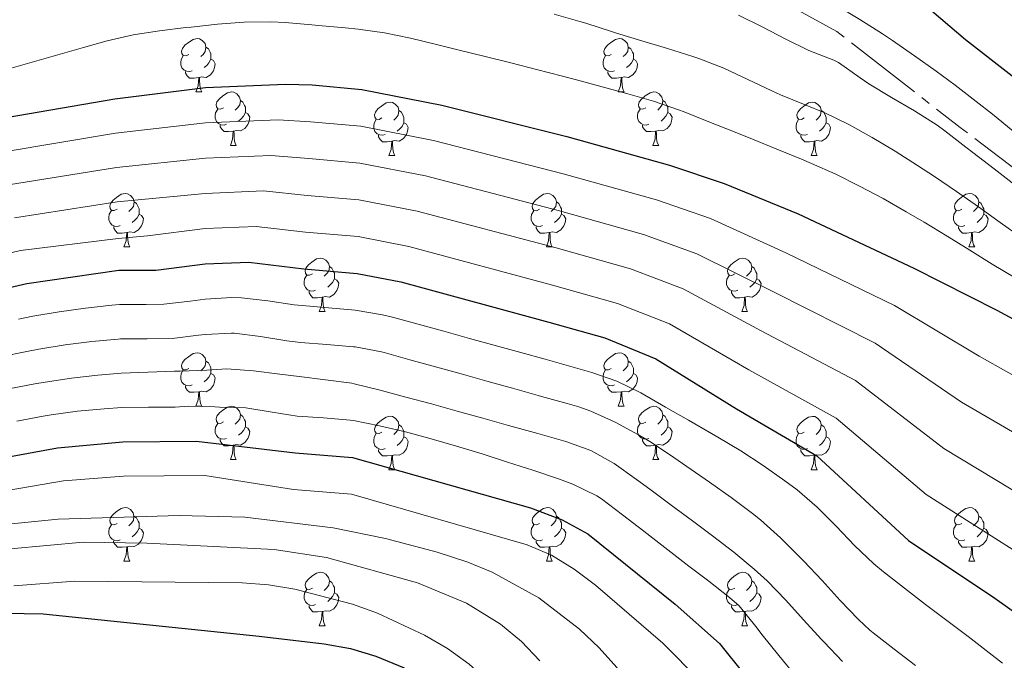
# Model space of a CAD drawing. Units: metres. Extents: x 636513 to 641028, y 4766416 to 4769475.
# Drawn here: x 638537 to 638722, y 4767580 to 4767701 of the extents above; entities that cross this region are included whole.
import ezdxf

# ---------------------------------------------------------------- set-up
doc = ezdxf.new("R2010")
doc.units = ezdxf.units.M
doc.header["$MEASUREMENT"] = 0
doc.linetypes.add('5canse', pattern=[40.5, 3.5, -3.5, 30, -3.5])
for name, color, linetype, lineweight in [('Nivel 13', 7, 'Continuous', 0), ('Nivel 36', 7, 'Continuous', 0), ('Nivel 4', 7, 'Continuous', 0), ('Nivel 5', 7, 'Continuous', 0), ('Nivel 61', 7, 'Continuous', 0), ('Nivel 63', 7, 'Continuous', 0)]:
    doc.layers.add(name, color=color, linetype=linetype, lineweight=lineweight)

msp = doc.modelspace()

# ---------------------------------------------------------------- linework, layer by layer
at = {"layer": 'Nivel 13', "color": 5, "linetype": '5canse', "lineweight": 13, "ltscale": 0.5}
msp.add_polyline3d([(638532.75, 4767715.3, 958.05), (638548.6, 4767722.68, 957.82), (638565.27, 4767727.6, 957.78), (638583.03, 4767729.24, 957.56), (638605.36, 4767726.8, 956.99), (638627.22, 4767721.88, 957.02), (638642.25, 4767718.33, 956.92), (638657.82, 4767714.77, 956.34), (638679.68, 4767704.39, 957.09), (638690.61, 4767698.38, 957.3), (638713.78, 4767680.38, 958.6), (638738.91, 4767661.24, 958.63), (638762.96, 4767639.93, 961.46), (638783.72, 4767615.6, 966.74), (638801.44, 4767596.26, 968.46), (638811.55, 4767588.06, 968.69), (638823.02, 4767580.68, 968.12), (638830.67, 4767574.94, 967.38)], dxfattribs=at)
at = {"layer": 'Nivel 36', "color": 92, "linetype": 'Continuous', "lineweight": 0}
for p, q in [((638570.25, 4767687.02, 0.01), (638571.38, 4767687.02, 0.01)), ((638649.58, 4767687.02, 0.01), (638650.71, 4767687.02, 0.01)), ((638576.73, 4767676.99, 0.01), (638577.85, 4767676.99, 0.01)), ((638656.06, 4767676.99, 0.01), (638657.18, 4767676.99, 0.01)), ((638606.5, 4767675.08, 0.01), (638607.63, 4767675.08, 0.01)), ((638685.83, 4767675.08, 0.01), (638686.95, 4767675.08, 0.01)), ((638556.75, 4767657.94, 0.01), (638557.88, 4767657.94, 0.01)), ((638636.08, 4767657.94, 0.01), (638637.2, 4767657.94, 0.01)), ((638715.41, 4767657.94, 0.01), (638716.53, 4767657.94, 0.01)), ((638593.44, 4767645.8, 0.01), (638594.57, 4767645.8, 0.01)), ((638672.77, 4767645.8, 0.01), (638673.89, 4767645.8, 0.01)), ((638570.25, 4767628.03, 0.01), (638571.38, 4767628.03, 0.01)), ((638649.58, 4767628.03, 0.01), (638650.71, 4767628.03, 0.01)), ((638576.73, 4767618, 0.01), (638577.85, 4767618, 0.01)), ((638656.06, 4767617.99, 0.01), (638657.18, 4767617.99, 0.01)), ((638606.5, 4767616.09, 0.01), (638607.63, 4767616.09, 0.01)), ((638685.83, 4767616.09, 0.01), (638686.95, 4767616.09, 0.01)), ((638556.75, 4767598.95, 0.01), (638557.87, 4767598.95, 0.01)), ((638636.08, 4767598.95, 0.01), (638637.2, 4767598.95, 0.01)), ((638715.41, 4767598.94, 0.01), (638716.53, 4767598.94, 0.01)), ((638593.44, 4767586.81, 0.01), (638594.57, 4767586.81, 0.01)), ((638672.77, 4767586.8, 0.01), (638673.89, 4767586.8, 0.01))]:
    msp.add_line(p, q, dxfattribs=at)
at = {"layer": 'Nivel 36', "color": 92, "linetype": 'Continuous', "lineweight": 0, "elevation": 0.01, "flags": 128}
for points in [[(638568.95, 4767694.08), (638568.42, 4767693.82), (638567.89, 4767693.88), (638567.63, 4767694.24), (638567.57, 4767694.67), (638567.73, 4767695.19), (638568.21, 4767695.78), (638568.85, 4767696.32), (638569.75, 4767696.9), (638570.49, 4767697.06), (638570.92, 4767697), (638571.45, 4767696.69), (638571.98, 4767696.1), (638572.14, 4767695.46), (638572.03, 4767694.62), (638571.6, 4767694.08), (638571.18, 4767693.66)], [(638648.28, 4767694.08), (638647.75, 4767693.82), (638647.22, 4767693.87), (638646.96, 4767694.24), (638646.9, 4767694.67), (638647.06, 4767695.19), (638647.54, 4767695.78), (638648.18, 4767696.31), (638649.08, 4767696.9), (638649.82, 4767697.06), (638650.25, 4767697), (638650.78, 4767696.69), (638651.31, 4767696.1), (638651.47, 4767695.46), (638651.36, 4767694.61), (638650.93, 4767694.08), (638650.51, 4767693.66)], [(638572.14, 4767695.46), (638572.61, 4767695.15), (638572.93, 4767694.51), (638573.09, 4767694.19), (638573.09, 4767693.61), (638573.09, 4767693.18), (638572.72, 4767692.5), (638572.3, 4767692.02), (638571.82, 4767691.6)], [(638651.47, 4767695.46), (638651.94, 4767695.15), (638652.26, 4767694.51), (638652.42, 4767694.19), (638652.42, 4767693.61), (638652.42, 4767693.18), (638652.05, 4767692.49), (638651.63, 4767692.01), (638651.15, 4767691.59)], [(638569.54, 4767691), (638569.11, 4767690.84), (638568.53, 4767690.9), (638568.05, 4767691.12), (638567.63, 4767691.54), (638567.41, 4767692.12), (638567.41, 4767692.54), (638567.47, 4767693.13), (638567.89, 4767693.82)], [(638648.87, 4767691), (638648.44, 4767690.84), (638647.86, 4767690.9), (638647.38, 4767691.11), (638646.96, 4767691.54), (638646.74, 4767692.12), (638646.74, 4767692.54), (638646.8, 4767693.13), (638647.22, 4767693.82)], [(638573.09, 4767693.18), (638573.54, 4767692.94), (638573.89, 4767692.32), (638573.78, 4767691.6), (638573.57, 4767690.96), (638572.98, 4767690.22), (638572.19, 4767689.74), (638571.34, 4767689.84), (638570.91, 4767689.71)], [(638652.42, 4767693.18), (638652.87, 4767692.93), (638653.22, 4767692.32), (638653.11, 4767691.59), (638652.9, 4767690.95), (638652.31, 4767690.21), (638651.52, 4767689.73), (638650.67, 4767689.84), (638650.24, 4767689.71)], [(638570.8, 4767689.71), (638569.91, 4767689.62), (638569.06, 4767689.62), (638568.64, 4767690.06), (638568.32, 4767690.53), (638568.32, 4767690.84)], [(638570.25, 4767687.02), (638570.69, 4767688.18), (638570.8, 4767689.71), (638570.91, 4767689.71), (638570.94, 4767689.12), (638570.98, 4767688.44), (638571.05, 4767687.82), (638571.16, 4767687.42), (638571.38, 4767687.02)], [(638650.13, 4767689.71), (638649.24, 4767689.62), (638648.39, 4767689.62), (638647.97, 4767690.05), (638647.65, 4767690.53), (638647.65, 4767690.84)], [(638649.58, 4767687.02), (638650.02, 4767688.18), (638650.13, 4767689.71), (638650.24, 4767689.71), (638650.27, 4767689.12), (638650.31, 4767688.44), (638650.38, 4767687.82), (638650.49, 4767687.42), (638650.71, 4767687.02)], [(638575.43, 4767684.05), (638574.9, 4767683.78), (638574.37, 4767683.84), (638574.1, 4767684.21), (638574.05, 4767684.64), (638574.21, 4767685.16), (638574.69, 4767685.75), (638575.32, 4767686.28), (638576.22, 4767686.86), (638576.97, 4767687.02), (638577.39, 4767686.97), (638577.92, 4767686.66), (638578.45, 4767686.07), (638578.61, 4767685.43), (638578.5, 4767684.58), (638578.08, 4767684.05), (638577.66, 4767683.62)], [(638654.76, 4767684.05), (638654.23, 4767683.78), (638653.7, 4767683.84), (638653.43, 4767684.21), (638653.38, 4767684.63), (638653.54, 4767685.15), (638654.02, 4767685.75), (638654.65, 4767686.28), (638655.55, 4767686.86), (638656.3, 4767687.02), (638656.72, 4767686.97), (638657.25, 4767686.65), (638657.78, 4767686.07), (638657.94, 4767685.43), (638657.83, 4767684.58), (638657.41, 4767684.05), (638656.99, 4767683.62)], [(638578.61, 4767685.43), (638579.09, 4767685.12), (638579.4, 4767684.48), (638579.56, 4767684.16), (638579.56, 4767683.58), (638579.56, 4767683.15), (638579.19, 4767682.46), (638578.77, 4767681.98), (638578.29, 4767681.56)], [(638605.2, 4767682.14), (638604.67, 4767681.88), (638604.14, 4767681.93), (638603.88, 4767682.3), (638603.82, 4767682.73), (638603.98, 4767683.25), (638604.46, 4767683.84), (638605.1, 4767684.37), (638606, 4767684.96), (638606.74, 4767685.12), (638607.17, 4767685.06), (638607.7, 4767684.75), (638608.23, 4767684.16), (638608.39, 4767683.52), (638608.28, 4767682.67), (638607.85, 4767682.14), (638607.43, 4767681.72)], [(638657.94, 4767685.43), (638658.42, 4767685.11), (638658.73, 4767684.47), (638658.89, 4767684.15), (638658.89, 4767683.57), (638658.89, 4767683.15), (638658.52, 4767682.46), (638658.1, 4767681.98), (638657.62, 4767681.56)], [(638684.53, 4767682.14), (638684, 4767681.88), (638683.47, 4767681.93), (638683.2, 4767682.3), (638683.15, 4767682.73), (638683.31, 4767683.25), (638683.79, 4767683.84), (638684.42, 4767684.37), (638685.32, 4767684.96), (638686.07, 4767685.12), (638686.49, 4767685.06), (638687.02, 4767684.75), (638687.55, 4767684.16), (638687.71, 4767683.52), (638687.6, 4767682.67), (638687.18, 4767682.14), (638686.76, 4767681.72)], [(638576.01, 4767680.97), (638575.59, 4767680.81), (638575, 4767680.87), (638574.53, 4767681.08), (638574.1, 4767681.5), (638573.89, 4767682.09), (638573.89, 4767682.51), (638573.94, 4767683.1), (638574.37, 4767683.78)], [(638579.56, 4767683.15), (638580.02, 4767682.9), (638580.36, 4767682.28), (638580.25, 4767681.56), (638580.04, 4767680.92), (638579.46, 4767680.18), (638578.66, 4767679.7), (638577.81, 4767679.8), (638577.38, 4767679.68)], [(638608.39, 4767683.52), (638608.86, 4767683.21), (638609.18, 4767682.57), (638609.34, 4767682.25), (638609.34, 4767681.67), (638609.34, 4767681.24), (638608.97, 4767680.55), (638608.55, 4767680.07), (638608.07, 4767679.65)], [(638655.34, 4767680.97), (638654.92, 4767680.81), (638654.33, 4767680.87), (638653.86, 4767681.08), (638653.43, 4767681.5), (638653.22, 4767682.09), (638653.22, 4767682.51), (638653.27, 4767683.09), (638653.7, 4767683.78)], [(638658.89, 4767683.15), (638659.35, 4767682.9), (638659.69, 4767682.28), (638659.58, 4767681.56), (638659.37, 4767680.92), (638658.79, 4767680.18), (638657.99, 4767679.7), (638657.14, 4767679.8), (638656.71, 4767679.67)], [(638687.71, 4767683.52), (638688.19, 4767683.21), (638688.5, 4767682.57), (638688.66, 4767682.25), (638688.66, 4767681.67), (638688.66, 4767681.24), (638688.29, 4767680.55), (638687.87, 4767680.07), (638687.39, 4767679.65)], [(638577.27, 4767679.68), (638576.38, 4767679.59), (638575.54, 4767679.59), (638575.11, 4767680.02), (638574.79, 4767680.5), (638574.79, 4767680.81)], [(638605.79, 4767679.06), (638605.36, 4767678.9), (638604.78, 4767678.96), (638604.3, 4767679.17), (638603.88, 4767679.6), (638603.66, 4767680.18), (638603.66, 4767680.6), (638603.72, 4767681.19), (638604.14, 4767681.88)], [(638609.34, 4767681.24), (638609.79, 4767680.99), (638610.14, 4767680.38), (638610.03, 4767679.65), (638609.82, 4767679.01), (638609.23, 4767678.27), (638608.44, 4767677.79), (638607.59, 4767677.9), (638607.16, 4767677.77)], [(638656.6, 4767679.67), (638655.71, 4767679.59), (638654.87, 4767679.59), (638654.44, 4767680.02), (638654.12, 4767680.49), (638654.12, 4767680.81)], [(638685.11, 4767679.06), (638684.69, 4767678.9), (638684.1, 4767678.96), (638683.63, 4767679.17), (638683.2, 4767679.6), (638682.99, 4767680.18), (638682.99, 4767680.6), (638683.04, 4767681.19), (638683.47, 4767681.88)], [(638688.66, 4767681.24), (638689.12, 4767680.99), (638689.46, 4767680.38), (638689.35, 4767679.65), (638689.14, 4767679.01), (638688.56, 4767678.27), (638687.76, 4767677.79), (638686.91, 4767677.9), (638686.48, 4767677.77)], [(638576.73, 4767676.99), (638577.16, 4767678.15), (638577.27, 4767679.68), (638577.38, 4767679.68), (638577.42, 4767679.09), (638577.45, 4767678.4), (638577.52, 4767677.79), (638577.64, 4767677.39), (638577.85, 4767676.99)], [(638607.05, 4767677.77), (638606.16, 4767677.68), (638605.31, 4767677.68), (638604.89, 4767678.11), (638604.57, 4767678.59), (638604.57, 4767678.9)], [(638656.06, 4767676.99), (638656.49, 4767678.15), (638656.6, 4767679.67), (638656.71, 4767679.67), (638656.75, 4767679.09), (638656.78, 4767678.4), (638656.85, 4767677.79), (638656.97, 4767677.39), (638657.18, 4767676.99)], [(638686.37, 4767677.77), (638685.48, 4767677.68), (638684.64, 4767677.68), (638684.21, 4767678.11), (638683.89, 4767678.59), (638683.89, 4767678.9)], [(638606.5, 4767675.08), (638606.94, 4767676.24), (638607.05, 4767677.77), (638607.16, 4767677.77), (638607.19, 4767677.18), (638607.23, 4767676.5), (638607.3, 4767675.88), (638607.41, 4767675.48), (638607.63, 4767675.08)], [(638685.83, 4767675.08), (638686.26, 4767676.24), (638686.37, 4767677.77), (638686.48, 4767677.77), (638686.52, 4767677.18), (638686.55, 4767676.5), (638686.62, 4767675.88), (638686.74, 4767675.48), (638686.95, 4767675.08)], [(638555.45, 4767665), (638554.92, 4767664.74), (638554.39, 4767664.79), (638554.13, 4767665.16), (638554.07, 4767665.59), (638554.23, 4767666.11), (638554.71, 4767666.7), (638555.35, 4767667.23), (638556.25, 4767667.82), (638556.99, 4767667.98), (638557.42, 4767667.92), (638557.95, 4767667.61), (638558.48, 4767667.02), (638558.64, 4767666.38), (638558.53, 4767665.53), (638558.1, 4767665), (638557.68, 4767664.58)], [(638634.78, 4767665), (638634.25, 4767664.73), (638633.72, 4767664.79), (638633.45, 4767665.16), (638633.4, 4767665.58), (638633.56, 4767666.1), (638634.04, 4767666.7), (638634.67, 4767667.23), (638635.57, 4767667.81), (638636.32, 4767667.97), (638636.74, 4767667.92), (638637.27, 4767667.6), (638637.8, 4767667.02), (638637.96, 4767666.38), (638637.85, 4767665.53), (638637.43, 4767665), (638637.01, 4767664.57)], [(638714.11, 4767665), (638713.58, 4767664.73), (638713.05, 4767664.79), (638712.78, 4767665.16), (638712.73, 4767665.58), (638712.89, 4767666.1), (638713.37, 4767666.7), (638714, 4767667.23), (638714.9, 4767667.81), (638715.65, 4767667.97), (638716.07, 4767667.92), (638716.6, 4767667.6), (638717.13, 4767667.02), (638717.29, 4767666.38), (638717.18, 4767665.53), (638716.76, 4767665), (638716.34, 4767664.57)], [(638558.64, 4767666.38), (638559.11, 4767666.07), (638559.43, 4767665.43), (638559.59, 4767665.11), (638559.59, 4767664.53), (638559.59, 4767664.1), (638559.22, 4767663.41), (638558.8, 4767662.93), (638558.32, 4767662.51)], [(638637.96, 4767666.38), (638638.44, 4767666.06), (638638.75, 4767665.42), (638638.91, 4767665.1), (638638.91, 4767664.52), (638638.91, 4767664.1), (638638.54, 4767663.41), (638638.12, 4767662.93), (638637.64, 4767662.51)], [(638717.29, 4767666.38), (638717.77, 4767666.06), (638718.08, 4767665.42), (638718.24, 4767665.1), (638718.24, 4767664.52), (638718.24, 4767664.1), (638717.87, 4767663.41), (638717.45, 4767662.93), (638716.97, 4767662.51)], [(638556.04, 4767661.92), (638555.61, 4767661.76), (638555.03, 4767661.82), (638554.55, 4767662.03), (638554.13, 4767662.46), (638553.91, 4767663.04), (638553.91, 4767663.46), (638553.97, 4767664.05), (638554.39, 4767664.74)], [(638559.59, 4767664.1), (638560.04, 4767663.85), (638560.39, 4767663.24), (638560.28, 4767662.51), (638560.07, 4767661.87), (638559.48, 4767661.13), (638558.69, 4767660.65), (638557.84, 4767660.76), (638557.41, 4767660.63)], [(638635.36, 4767661.92), (638634.94, 4767661.76), (638634.35, 4767661.82), (638633.88, 4767662.03), (638633.45, 4767662.45), (638633.24, 4767663.04), (638633.24, 4767663.46), (638633.29, 4767664.04), (638633.72, 4767664.73)], [(638638.91, 4767664.1), (638639.37, 4767663.85), (638639.71, 4767663.23), (638639.6, 4767662.51), (638639.39, 4767661.87), (638638.81, 4767661.13), (638638.01, 4767660.65), (638637.16, 4767660.75), (638636.73, 4767660.62)], [(638714.69, 4767661.92), (638714.27, 4767661.76), (638713.68, 4767661.82), (638713.21, 4767662.03), (638712.78, 4767662.45), (638712.57, 4767663.04), (638712.57, 4767663.46), (638712.62, 4767664.04), (638713.05, 4767664.73)], [(638718.24, 4767664.1), (638718.7, 4767663.85), (638719.04, 4767663.23), (638718.93, 4767662.51), (638718.72, 4767661.87), (638718.14, 4767661.13), (638717.34, 4767660.65), (638716.49, 4767660.75), (638716.06, 4767660.62)], [(638557.3, 4767660.63), (638556.41, 4767660.54), (638555.56, 4767660.54), (638555.14, 4767660.97), (638554.82, 4767661.45), (638554.82, 4767661.76)], [(638556.75, 4767657.94), (638557.19, 4767659.1), (638557.3, 4767660.63), (638557.41, 4767660.63), (638557.44, 4767660.04), (638557.48, 4767659.36), (638557.55, 4767658.74), (638557.66, 4767658.34), (638557.88, 4767657.94)], [(638636.62, 4767660.62), (638635.73, 4767660.54), (638634.89, 4767660.54), (638634.46, 4767660.97), (638634.14, 4767661.44), (638634.14, 4767661.76)], [(638636.08, 4767657.94), (638636.51, 4767659.1), (638636.62, 4767660.62), (638636.73, 4767660.62), (638636.77, 4767660.04), (638636.8, 4767659.35), (638636.87, 4767658.74), (638636.99, 4767658.34), (638637.2, 4767657.94)], [(638715.95, 4767660.62), (638715.06, 4767660.54), (638714.22, 4767660.54), (638713.79, 4767660.97), (638713.47, 4767661.44), (638713.47, 4767661.76)], [(638715.41, 4767657.94), (638715.84, 4767659.1), (638715.95, 4767660.62), (638716.06, 4767660.62), (638716.1, 4767660.04), (638716.13, 4767659.35), (638716.2, 4767658.74), (638716.32, 4767658.34), (638716.53, 4767657.94)], [(638592.14, 4767652.86), (638591.61, 4767652.6), (638591.08, 4767652.65), (638590.82, 4767653.02), (638590.76, 4767653.45), (638590.92, 4767653.97), (638591.4, 4767654.56), (638592.04, 4767655.09), (638592.94, 4767655.68), (638593.68, 4767655.84), (638594.11, 4767655.78), (638594.64, 4767655.47), (638595.17, 4767654.88), (638595.33, 4767654.24), (638595.22, 4767653.39), (638594.79, 4767652.86), (638594.37, 4767652.44)], [(638671.47, 4767652.86), (638670.94, 4767652.59), (638670.41, 4767652.65), (638670.15, 4767653.02), (638670.09, 4767653.44), (638670.25, 4767653.96), (638670.73, 4767654.56), (638671.37, 4767655.09), (638672.27, 4767655.67), (638673.01, 4767655.83), (638673.43, 4767655.78), (638673.97, 4767655.46), (638674.49, 4767654.88), (638674.65, 4767654.24), (638674.55, 4767653.39), (638674.12, 4767652.86), (638673.7, 4767652.43)], [(638592.73, 4767649.78), (638592.3, 4767649.62), (638591.72, 4767649.68), (638591.24, 4767649.89), (638590.82, 4767650.32), (638590.6, 4767650.9), (638590.6, 4767651.32), (638590.66, 4767651.91), (638591.08, 4767652.6)], [(638595.33, 4767654.24), (638595.8, 4767653.93), (638596.12, 4767653.29), (638596.28, 4767652.97), (638596.28, 4767652.39), (638596.28, 4767651.96), (638595.91, 4767651.27), (638595.49, 4767650.79), (638595.01, 4767650.37)], [(638674.65, 4767654.24), (638675.13, 4767653.92), (638675.45, 4767653.28), (638675.61, 4767652.96), (638675.61, 4767652.38), (638675.61, 4767651.96), (638675.23, 4767651.27), (638674.81, 4767650.79), (638674.33, 4767650.37)], [(638596.28, 4767651.96), (638596.73, 4767651.71), (638597.08, 4767651.1), (638596.97, 4767650.37), (638596.76, 4767649.73), (638596.17, 4767648.99), (638595.38, 4767648.51), (638594.53, 4767648.62), (638594.1, 4767648.49)], [(638672.05, 4767649.78), (638671.63, 4767649.62), (638671.05, 4767649.68), (638670.57, 4767649.89), (638670.15, 4767650.31), (638669.93, 4767650.9), (638669.93, 4767651.32), (638669.99, 4767651.9), (638670.41, 4767652.59)], [(638675.61, 4767651.96), (638676.06, 4767651.71), (638676.41, 4767651.09), (638676.29, 4767650.37), (638676.09, 4767649.73), (638675.5, 4767648.99), (638674.71, 4767648.51), (638673.85, 4767648.61), (638673.43, 4767648.48)], [(638593.99, 4767648.49), (638593.1, 4767648.4), (638592.25, 4767648.4), (638591.83, 4767648.83), (638591.51, 4767649.31), (638591.51, 4767649.62)], [(638673.31, 4767648.48), (638672.43, 4767648.4), (638671.58, 4767648.4), (638671.15, 4767648.83), (638670.83, 4767649.3), (638670.83, 4767649.62)], [(638593.44, 4767645.8), (638593.88, 4767646.96), (638593.99, 4767648.49), (638594.1, 4767648.49), (638594.13, 4767647.9), (638594.17, 4767647.22), (638594.24, 4767646.6), (638594.35, 4767646.2), (638594.57, 4767645.8)], [(638672.77, 4767645.8), (638673.21, 4767646.96), (638673.31, 4767648.48), (638673.43, 4767648.48), (638673.46, 4767647.9), (638673.49, 4767647.21), (638673.57, 4767646.6), (638673.68, 4767646.2), (638673.89, 4767645.8)], [(638568.95, 4767635.09), (638568.42, 4767634.83), (638567.89, 4767634.88), (638567.63, 4767635.25), (638567.57, 4767635.68), (638567.73, 4767636.2), (638568.21, 4767636.79), (638568.85, 4767637.32), (638569.75, 4767637.91), (638570.49, 4767638.07), (638570.92, 4767638.01), (638571.45, 4767637.7), (638571.98, 4767637.11), (638572.14, 4767636.47), (638572.03, 4767635.62), (638571.6, 4767635.09), (638571.18, 4767634.67)], [(638648.28, 4767635.09), (638647.75, 4767634.82), (638647.22, 4767634.88), (638646.96, 4767635.25), (638646.9, 4767635.68), (638647.06, 4767636.2), (638647.54, 4767636.79), (638648.18, 4767637.32), (638649.08, 4767637.9), (638649.82, 4767638.06), (638650.25, 4767638.01), (638650.78, 4767637.7), (638651.31, 4767637.11), (638651.47, 4767636.47), (638651.36, 4767635.62), (638650.93, 4767635.09), (638650.51, 4767634.66)], [(638572.14, 4767636.47), (638572.61, 4767636.16), (638572.93, 4767635.52), (638573.09, 4767635.2), (638573.09, 4767634.62), (638573.09, 4767634.19), (638572.72, 4767633.5), (638572.3, 4767633.02), (638571.82, 4767632.6)], [(638651.47, 4767636.47), (638651.94, 4767636.15), (638652.26, 4767635.51), (638652.42, 4767635.19), (638652.42, 4767634.61), (638652.42, 4767634.19), (638652.05, 4767633.5), (638651.63, 4767633.02), (638651.15, 4767632.6)], [(638569.54, 4767632.01), (638569.11, 4767631.85), (638568.53, 4767631.91), (638568.05, 4767632.12), (638567.63, 4767632.55), (638567.41, 4767633.13), (638567.41, 4767633.55), (638567.47, 4767634.14), (638567.89, 4767634.83)], [(638573.09, 4767634.19), (638573.54, 4767633.94), (638573.89, 4767633.33), (638573.78, 4767632.6), (638573.57, 4767631.96), (638572.98, 4767631.22), (638572.19, 4767630.74), (638571.34, 4767630.85), (638570.91, 4767630.72)], [(638648.87, 4767632.01), (638648.44, 4767631.85), (638647.86, 4767631.91), (638647.38, 4767632.12), (638646.96, 4767632.54), (638646.74, 4767633.13), (638646.74, 4767633.55), (638646.8, 4767634.14), (638647.22, 4767634.82)], [(638652.42, 4767634.19), (638652.87, 4767633.94), (638653.22, 4767633.32), (638653.11, 4767632.6), (638652.9, 4767631.96), (638652.31, 4767631.22), (638651.52, 4767630.74), (638650.67, 4767630.84), (638650.24, 4767630.71)], [(638570.8, 4767630.72), (638569.91, 4767630.63), (638569.06, 4767630.63), (638568.64, 4767631.06), (638568.32, 4767631.54), (638568.32, 4767631.85)], [(638570.25, 4767628.03), (638570.69, 4767629.19), (638570.8, 4767630.72), (638570.91, 4767630.72), (638570.94, 4767630.13), (638570.98, 4767629.45), (638571.05, 4767628.83), (638571.16, 4767628.43), (638571.38, 4767628.03)], [(638650.13, 4767630.71), (638649.24, 4767630.63), (638648.39, 4767630.63), (638647.97, 4767631.06), (638647.65, 4767631.54), (638647.65, 4767631.85)], [(638649.58, 4767628.03), (638650.02, 4767629.19), (638650.13, 4767630.71), (638650.24, 4767630.71), (638650.27, 4767630.13), (638650.31, 4767629.44), (638650.38, 4767628.83), (638650.49, 4767628.43), (638650.71, 4767628.03)], [(638575.43, 4767625.06), (638574.9, 4767624.79), (638574.37, 4767624.85), (638574.1, 4767625.22), (638574.05, 4767625.64), (638574.21, 4767626.16), (638574.69, 4767626.76), (638575.32, 4767627.29), (638576.22, 4767627.87), (638576.97, 4767628.03), (638577.39, 4767627.98), (638577.92, 4767627.66), (638578.45, 4767627.08), (638578.61, 4767626.44), (638578.5, 4767625.59), (638578.08, 4767625.06), (638577.66, 4767624.63)], [(638654.76, 4767625.05), (638654.23, 4767624.79), (638653.7, 4767624.84), (638653.43, 4767625.21), (638653.38, 4767625.64), (638653.54, 4767626.16), (638654.02, 4767626.75), (638654.65, 4767627.28), (638655.55, 4767627.87), (638656.3, 4767628.03), (638656.72, 4767627.97), (638657.25, 4767627.66), (638657.78, 4767627.07), (638657.94, 4767626.43), (638657.83, 4767625.58), (638657.41, 4767625.05), (638656.99, 4767624.63)], [(638578.61, 4767626.44), (638579.09, 4767626.12), (638579.4, 4767625.48), (638579.56, 4767625.16), (638579.56, 4767624.58), (638579.56, 4767624.16), (638579.19, 4767623.47), (638578.77, 4767622.99), (638578.29, 4767622.57)], [(638605.2, 4767623.15), (638604.67, 4767622.89), (638604.14, 4767622.94), (638603.88, 4767623.31), (638603.82, 4767623.74), (638603.98, 4767624.26), (638604.46, 4767624.85), (638605.1, 4767625.38), (638606, 4767625.97), (638606.74, 4767626.13), (638607.17, 4767626.07), (638607.7, 4767625.76), (638608.23, 4767625.17), (638608.39, 4767624.53), (638608.28, 4767623.68), (638607.85, 4767623.15), (638607.43, 4767622.73)], [(638657.94, 4767626.43), (638658.42, 4767626.12), (638658.73, 4767625.48), (638658.89, 4767625.16), (638658.89, 4767624.58), (638658.89, 4767624.15), (638658.52, 4767623.46), (638658.1, 4767622.98), (638657.62, 4767622.56)], [(638684.53, 4767623.15), (638684, 4767622.88), (638683.47, 4767622.94), (638683.2, 4767623.31), (638683.15, 4767623.73), (638683.31, 4767624.25), (638683.79, 4767624.85), (638684.42, 4767625.38), (638685.32, 4767625.96), (638686.07, 4767626.12), (638686.49, 4767626.07), (638687.02, 4767625.75), (638687.55, 4767625.17), (638687.71, 4767624.53), (638687.6, 4767623.68), (638687.18, 4767623.15), (638686.76, 4767622.72)], [(638576.01, 4767621.98), (638575.59, 4767621.82), (638575, 4767621.88), (638574.53, 4767622.09), (638574.1, 4767622.51), (638573.89, 4767623.1), (638573.89, 4767623.52), (638573.94, 4767624.1), (638574.37, 4767624.79)], [(638579.56, 4767624.16), (638580.02, 4767623.91), (638580.36, 4767623.29), (638580.25, 4767622.57), (638580.04, 4767621.93), (638579.46, 4767621.19), (638578.66, 4767620.71), (638577.81, 4767620.81), (638577.38, 4767620.68)], [(638608.39, 4767624.53), (638608.86, 4767624.22), (638609.18, 4767623.58), (638609.34, 4767623.26), (638609.34, 4767622.68), (638609.34, 4767622.25), (638608.97, 4767621.56), (638608.55, 4767621.08), (638608.07, 4767620.66)], [(638655.34, 4767621.97), (638654.92, 4767621.81), (638654.33, 4767621.87), (638653.86, 4767622.08), (638653.43, 4767622.51), (638653.22, 4767623.09), (638653.22, 4767623.51), (638653.27, 4767624.1), (638653.7, 4767624.79)], [(638658.89, 4767624.15), (638659.35, 4767623.9), (638659.69, 4767623.29), (638659.58, 4767622.56), (638659.37, 4767621.92), (638658.79, 4767621.18), (638657.99, 4767620.7), (638657.14, 4767620.81), (638656.71, 4767620.68)], [(638687.71, 4767624.53), (638688.19, 4767624.21), (638688.5, 4767623.57), (638688.66, 4767623.25), (638688.66, 4767622.67), (638688.66, 4767622.25), (638688.29, 4767621.56), (638687.87, 4767621.08), (638687.39, 4767620.66)], [(638577.27, 4767620.68), (638576.38, 4767620.6), (638575.54, 4767620.6), (638575.11, 4767621.03), (638574.79, 4767621.5), (638574.79, 4767621.82)], [(638605.79, 4767620.07), (638605.36, 4767619.91), (638604.78, 4767619.97), (638604.3, 4767620.18), (638603.88, 4767620.61), (638603.66, 4767621.19), (638603.66, 4767621.61), (638603.72, 4767622.2), (638604.14, 4767622.89)], [(638609.34, 4767622.25), (638609.79, 4767622), (638610.14, 4767621.39), (638610.03, 4767620.66), (638609.82, 4767620.02), (638609.23, 4767619.28), (638608.44, 4767618.8), (638607.59, 4767618.91), (638607.16, 4767618.78)], [(638656.6, 4767620.68), (638655.71, 4767620.59), (638654.87, 4767620.59), (638654.44, 4767621.02), (638654.12, 4767621.5), (638654.12, 4767621.81)], [(638685.11, 4767620.07), (638684.69, 4767619.91), (638684.1, 4767619.97), (638683.63, 4767620.18), (638683.2, 4767620.6), (638682.99, 4767621.19), (638682.99, 4767621.61), (638683.04, 4767622.19), (638683.47, 4767622.88)], [(638688.66, 4767622.25), (638689.12, 4767622), (638689.46, 4767621.38), (638689.35, 4767620.66), (638689.14, 4767620.02), (638688.56, 4767619.28), (638687.76, 4767618.8), (638686.91, 4767618.9), (638686.48, 4767618.77)], [(638576.73, 4767618), (638577.16, 4767619.16), (638577.27, 4767620.68), (638577.38, 4767620.68), (638577.42, 4767620.1), (638577.45, 4767619.41), (638577.52, 4767618.8), (638577.64, 4767618.4), (638577.85, 4767618)], [(638607.05, 4767618.78), (638606.16, 4767618.69), (638605.31, 4767618.69), (638604.89, 4767619.12), (638604.57, 4767619.6), (638604.57, 4767619.91)], [(638656.06, 4767617.99), (638656.49, 4767619.15), (638656.6, 4767620.68), (638656.71, 4767620.68), (638656.75, 4767620.09), (638656.78, 4767619.41), (638656.85, 4767618.79), (638656.97, 4767618.39), (638657.18, 4767617.99)], [(638686.37, 4767618.77), (638685.48, 4767618.69), (638684.64, 4767618.69), (638684.21, 4767619.12), (638683.89, 4767619.59), (638683.89, 4767619.91)], [(638606.5, 4767616.09), (638606.94, 4767617.25), (638607.05, 4767618.78), (638607.16, 4767618.78), (638607.19, 4767618.19), (638607.23, 4767617.51), (638607.3, 4767616.89), (638607.41, 4767616.49), (638607.63, 4767616.09)], [(638685.83, 4767616.09), (638686.26, 4767617.25), (638686.37, 4767618.77), (638686.48, 4767618.77), (638686.52, 4767618.19), (638686.55, 4767617.5), (638686.62, 4767616.89), (638686.74, 4767616.49), (638686.95, 4767616.09)], [(638555.45, 4767606.01), (638554.92, 4767605.74), (638554.39, 4767605.8), (638554.13, 4767606.17), (638554.07, 4767606.6), (638554.23, 4767607.12), (638554.71, 4767607.71), (638555.35, 4767608.24), (638556.25, 4767608.82), (638556.99, 4767608.98), (638557.41, 4767608.93), (638557.95, 4767608.62), (638558.47, 4767608.03), (638558.63, 4767607.39), (638558.53, 4767606.54), (638558.1, 4767606.01), (638557.68, 4767605.58)], [(638634.78, 4767606.01), (638634.25, 4767605.74), (638633.72, 4767605.8), (638633.45, 4767606.17), (638633.4, 4767606.59), (638633.56, 4767607.11), (638634.04, 4767607.71), (638634.67, 4767608.24), (638635.57, 4767608.82), (638636.32, 4767608.98), (638636.74, 4767608.93), (638637.27, 4767608.61), (638637.8, 4767608.03), (638637.96, 4767607.39), (638637.85, 4767606.54), (638637.43, 4767606.01), (638637.01, 4767605.58)], [(638714.11, 4767606), (638713.58, 4767605.74), (638713.05, 4767605.79), (638712.78, 4767606.16), (638712.73, 4767606.59), (638712.89, 4767607.11), (638713.37, 4767607.7), (638714, 4767608.23), (638714.9, 4767608.82), (638715.65, 4767608.98), (638716.07, 4767608.92), (638716.6, 4767608.61), (638717.13, 4767608.02), (638717.29, 4767607.38), (638717.18, 4767606.53), (638716.76, 4767606), (638716.34, 4767605.58)], [(638558.63, 4767607.39), (638559.11, 4767607.08), (638559.43, 4767606.44), (638559.59, 4767606.12), (638559.59, 4767605.54), (638559.59, 4767605.11), (638559.21, 4767604.42), (638558.79, 4767603.94), (638558.31, 4767603.52)], [(638637.96, 4767607.39), (638638.44, 4767607.07), (638638.75, 4767606.43), (638638.91, 4767606.11), (638638.91, 4767605.53), (638638.91, 4767605.11), (638638.54, 4767604.42), (638638.12, 4767603.94), (638637.64, 4767603.52)], [(638717.29, 4767607.38), (638717.77, 4767607.07), (638718.08, 4767606.43), (638718.24, 4767606.11), (638718.24, 4767605.53), (638718.24, 4767605.1), (638717.87, 4767604.41), (638717.45, 4767603.93), (638716.97, 4767603.51)], [(638556.03, 4767602.93), (638555.61, 4767602.77), (638555.03, 4767602.83), (638554.55, 4767603.04), (638554.13, 4767603.46), (638553.91, 4767604.05), (638553.91, 4767604.47), (638553.97, 4767605.06), (638554.39, 4767605.74)], [(638559.59, 4767605.11), (638560.04, 4767604.86), (638560.39, 4767604.24), (638560.27, 4767603.52), (638560.07, 4767602.88), (638559.48, 4767602.14), (638558.69, 4767601.66), (638557.83, 4767601.76), (638557.41, 4767601.64)], [(638635.36, 4767602.93), (638634.94, 4767602.77), (638634.35, 4767602.83), (638633.88, 4767603.04), (638633.45, 4767603.46), (638633.24, 4767604.05), (638633.24, 4767604.47), (638633.29, 4767605.05), (638633.72, 4767605.74)], [(638638.91, 4767605.11), (638639.37, 4767604.86), (638639.71, 4767604.24), (638639.6, 4767603.52), (638639.39, 4767602.88), (638638.81, 4767602.14), (638638.01, 4767601.66), (638637.16, 4767601.76), (638636.73, 4767601.63)], [(638714.69, 4767602.92), (638714.27, 4767602.76), (638713.68, 4767602.82), (638713.21, 4767603.03), (638712.78, 4767603.46), (638712.57, 4767604.04), (638712.57, 4767604.46), (638712.62, 4767605.05), (638713.05, 4767605.74)], [(638718.24, 4767605.1), (638718.7, 4767604.85), (638719.04, 4767604.24), (638718.93, 4767603.51), (638718.72, 4767602.87), (638718.14, 4767602.13), (638717.34, 4767601.65), (638716.49, 4767601.76), (638716.06, 4767601.63)], [(638557.29, 4767601.64), (638556.41, 4767601.55), (638555.56, 4767601.55), (638555.13, 4767601.98), (638554.81, 4767602.46), (638554.81, 4767602.77)], [(638636.62, 4767601.63), (638635.73, 4767601.55), (638634.89, 4767601.55), (638634.46, 4767601.98), (638634.14, 4767602.45), (638634.14, 4767602.77)], [(638715.95, 4767601.63), (638715.06, 4767601.54), (638714.21, 4767601.54), (638713.79, 4767601.97), (638713.47, 4767602.45), (638713.47, 4767602.76)], [(638556.75, 4767598.95), (638557.19, 4767600.11), (638557.29, 4767601.64), (638557.41, 4767601.64), (638557.44, 4767601.05), (638557.47, 4767600.36), (638557.55, 4767599.75), (638557.66, 4767599.35), (638557.87, 4767598.95)], [(638636.08, 4767598.95), (638636.51, 4767600.11), (638636.62, 4767601.63), (638636.73, 4767601.63), (638636.77, 4767601.05), (638636.8, 4767600.36), (638636.87, 4767599.75), (638636.99, 4767599.35), (638637.2, 4767598.95)], [(638715.41, 4767598.94), (638715.84, 4767600.1), (638715.95, 4767601.63), (638716.06, 4767601.63), (638716.09, 4767601.04), (638716.13, 4767600.36), (638716.2, 4767599.74), (638716.31, 4767599.34), (638716.53, 4767598.94)], [(638592.14, 4767593.87), (638591.61, 4767593.6), (638591.08, 4767593.66), (638590.82, 4767594.03), (638590.76, 4767594.45), (638590.92, 4767594.97), (638591.4, 4767595.57), (638592.04, 4767596.1), (638592.94, 4767596.68), (638593.68, 4767596.84), (638594.11, 4767596.79), (638594.64, 4767596.47), (638595.17, 4767595.89), (638595.33, 4767595.25), (638595.22, 4767594.4), (638594.79, 4767593.87), (638594.37, 4767593.44)], [(638671.47, 4767593.86), (638670.94, 4767593.6), (638670.41, 4767593.66), (638670.14, 4767594.02), (638670.09, 4767594.45), (638670.25, 4767594.97), (638670.73, 4767595.56), (638671.36, 4767596.1), (638672.26, 4767596.68), (638673.01, 4767596.84), (638673.43, 4767596.78), (638673.96, 4767596.47), (638674.49, 4767595.88), (638674.65, 4767595.24), (638674.54, 4767594.4), (638674.12, 4767593.86), (638673.7, 4767593.44)], [(638592.73, 4767590.79), (638592.3, 4767590.63), (638591.72, 4767590.69), (638591.24, 4767590.9), (638590.82, 4767591.32), (638590.6, 4767591.91), (638590.6, 4767592.33), (638590.66, 4767592.91), (638591.08, 4767593.6)], [(638595.33, 4767595.25), (638595.8, 4767594.93), (638596.12, 4767594.29), (638596.28, 4767593.97), (638596.28, 4767593.39), (638596.28, 4767592.97), (638595.91, 4767592.28), (638595.49, 4767591.8), (638595.01, 4767591.38)], [(638672.05, 4767590.78), (638671.63, 4767590.62), (638671.04, 4767590.68), (638670.57, 4767590.9), (638670.14, 4767591.32), (638669.93, 4767591.9), (638669.93, 4767592.32), (638669.98, 4767592.91), (638670.41, 4767593.6)], [(638674.65, 4767595.24), (638675.13, 4767594.93), (638675.44, 4767594.29), (638675.6, 4767593.97), (638675.6, 4767593.39), (638675.6, 4767592.96), (638675.23, 4767592.28), (638674.81, 4767591.8), (638674.33, 4767591.38)], [(638596.28, 4767592.97), (638596.73, 4767592.72), (638597.08, 4767592.1), (638596.97, 4767591.38), (638596.76, 4767590.74), (638596.17, 4767590), (638595.38, 4767589.52), (638594.53, 4767589.62), (638594.1, 4767589.49)], [(638675.6, 4767592.96), (638676.06, 4767592.72), (638676.4, 4767592.1), (638676.29, 4767591.38), (638676.08, 4767590.74), (638675.5, 4767590), (638674.7, 4767589.52), (638673.85, 4767589.62), (638673.42, 4767589.49)], [(638593.99, 4767589.49), (638593.1, 4767589.41), (638592.25, 4767589.41), (638591.83, 4767589.84), (638591.51, 4767590.31), (638591.51, 4767590.63)], [(638673.31, 4767589.49), (638672.42, 4767589.4), (638671.58, 4767589.4), (638671.15, 4767589.84), (638670.83, 4767590.31), (638670.83, 4767590.62)], [(638593.44, 4767586.81), (638593.88, 4767587.97), (638593.99, 4767589.49), (638594.1, 4767589.49), (638594.13, 4767588.91), (638594.17, 4767588.22), (638594.24, 4767587.61), (638594.35, 4767587.21), (638594.57, 4767586.81)], [(638672.77, 4767586.8), (638673.2, 4767587.96), (638673.31, 4767589.49), (638673.42, 4767589.49), (638673.46, 4767588.9), (638673.49, 4767588.22), (638673.56, 4767587.6), (638673.68, 4767587.2), (638673.89, 4767586.8)]]:
    msp.add_lwpolyline(points, dxfattribs=at)
at = {"layer": 'Nivel 4', "color": 36, "linetype": 'Continuous', "lineweight": 30, "flags": 128}
for points, elevation in [([(638531.77, 4767731.44), (638547.92, 4767740.33), (638553.53, 4767742.88), (638558.5, 4767744.65), (638563.34, 4767745.9), (638569.43, 4767746.91), (638575.91, 4767747.2), (638586.77, 4767746.4), (638598.08, 4767744.29), (638632.71, 4767736.13), (638648.9, 4767731.82), (638663.19, 4767727.25), (638673.08, 4767723.39), (638696.01, 4767711.51), (638705.53, 4767704.81), (638714.81, 4767696.88), (638723.58, 4767690.08)], 950.01), ([(638532.74, 4767681.92), (638555.03, 4767685.73), (638572.06, 4767687.84), (638587.1, 4767688.48), (638592.11, 4767688.33), (638601.4, 4767687.48), (638616.45, 4767684.57), (638639.94, 4767678.66), (638659.2, 4767673.25), (638669.45, 4767669.82), (638683.35, 4767664.15), (638705.13, 4767653.96), (638720.69, 4767646.08), (638744.54, 4767633.16), (638748.77, 4767630.72), (638756.89, 4767624.9), (638772.42, 4767612.17), (638779.89, 4767605.64), (638789.27, 4767595.22), (638802.86, 4767583.21), (638813.77, 4767572.93)], 975.01), ([(638525.67, 4767648.12), (638538.49, 4767651.07), (638555.78, 4767653.54), (638562.71, 4767653.58), (638572, 4767654.73), (638580.21, 4767655.08), (638590.52, 4767653.8), (638600.53, 4767652.95), (638608.74, 4767651.36), (638636.53, 4767643.8), (638647.04, 4767640.85), (638656.65, 4767636.92), (638671.81, 4767627.51), (638686.87, 4767618.73), (638704.12, 4767602.79), (638720.29, 4767591.96), (638728.93, 4767585.83), (638741.9, 4767575.71)], 1000.01), ([(638533.29, 4767618.18), (638544.24, 4767620.21), (638556.53, 4767621.34), (638570.4, 4767621.43), (638588.93, 4767619.28), (638599.66, 4767618.42), (638633.13, 4767608.95), (638639.05, 4767606.71), (638643.85, 4767604.03), (638660.28, 4767590.88), (638668.62, 4767583.5), (638673.43, 4767577.43)], 1025.01), ([(638534.45, 4767589.18), (638541.58, 4767589.05), (638582.17, 4767584.82), (638594.38, 4767583.41), (638599.27, 4767582.51), (638604.05, 4767581.06), (638609.37, 4767578.88)], 1050.01)]:
    msp.add_lwpolyline(points, dxfattribs=dict(at, elevation=elevation))
at = {"layer": 'Nivel 5', "color": 36, "linetype": 'Continuous', "lineweight": 0, "flags": 128}
for points, elevation in [([(638663.28, 4767715.93), (638667.98, 4767714.24), (638670.3, 4767713.36), (638674.91, 4767711.43), (638679.44, 4767709.29), (638683.88, 4767707), (638688.26, 4767704.58), (638690.7, 4767703.17), (638694.99, 4767700.61), (638699.22, 4767697.93), (638701.09, 4767696.68), (638705.2, 4767693.83), (638709.28, 4767690.94), (638712.87, 4767688.3), (638716.84, 4767685.26), (638719.89, 4767682.86), (638723.73, 4767679.65)], 955.01), ([(638637.53, 4767701.62), (638642.34, 4767700.28), (638643.52, 4767699.92), (638648.29, 4767698.4), (638649.24, 4767698.09), (638654.02, 4767696.63), (638658.81, 4767695.2), (638663.58, 4767693.7), (638664.75, 4767693.3)], 965.01), ([(638672.15, 4767701.45), (638676.64, 4767699.24), (638681.08, 4767696.93), (638685.39, 4767694.83), (638690.05, 4767693.01), (638690.95, 4767692.56), (638695.04, 4767689.69), (638696.65, 4767688.54), (638700.93, 4767685.96), (638705.25, 4767683.45), (638709.48, 4767680.76), (638710.93, 4767679.72), (638714.89, 4767676.65), (638716.2, 4767675.64), (638720.17, 4767672.59), (638724.14, 4767669.55)], 960.01), ([(638679.4, 4767676.28), (638674.77, 4767678.16), (638671.26, 4767679.57), (638666.63, 4767681.44), (638661.97, 4767683.28), (638660.93, 4767683.67), (638656.19, 4767685.28), (638651.39, 4767686.7), (638646.57, 4767688.01), (638641.73, 4767689.29), (638639.1, 4767689.99), (638634.26, 4767691.25), (638629.41, 4767692.49), (638624.56, 4767693.7), (638619.71, 4767694.88), (638615.44, 4767695.94), (638610.58, 4767697.11), (638605.68, 4767698.12), (638600.74, 4767698.84), (638598.28, 4767699.08), (638593.3, 4767699.52), (638592.02, 4767699.64), (638587.03, 4767700.06), (638584.33, 4767700.2), (638579.33, 4767700.12), (638574.32, 4767699.73), (638569.35, 4767699.2), (638568.38, 4767699.1), (638563.41, 4767698.53), (638558.47, 4767697.77), (638553.61, 4767696.65), (638549.12, 4767695.37), (638544.31, 4767693.99), (638539.51, 4767692.61), (638534.71, 4767691.23)], 970.01), ([(638664.75, 4767693.3), (638669.4, 4767691.46), (638673.93, 4767689.35), (638678.45, 4767687.21), (638680.08, 4767686.49), (638684.72, 4767684.63), (638688.41, 4767683.09), (638692.9, 4767680.89), (638697.29, 4767678.48), (638701.57, 4767675.9), (638705.8, 4767673.22), (638709, 4767671.13), (638713.13, 4767668.32), (638717.22, 4767665.43), (638721.29, 4767662.52), (638725.38, 4767659.65)], 965.01), ([(638533.89, 4767675.75), (638555.18, 4767679.29), (638572.05, 4767681.22), (638585.72, 4767681.8), (638591.79, 4767681.42), (638601.23, 4767680.57), (638614.91, 4767677.93), (638639.26, 4767671.68), (638656.77, 4767666.77), (638666.89, 4767663.24), (638681.04, 4767656.82), (638701.47, 4767646.92), (638717.38, 4767637.42), (638739.69, 4767624.92), (638751.3, 4767617.09), (638766.32, 4767604.88), (638773.47, 4767598.65), (638782, 4767589.17), (638794.84, 4767577.44)], 980.01), ([(638786.82, 4767571.68), (638774.73, 4767583.12), (638767.05, 4767591.65), (638760.21, 4767597.59), (638745.71, 4767609.27), (638734.84, 4767616.68), (638714.06, 4767628.76), (638697.82, 4767639.87), (638678.73, 4767649.49), (638664.33, 4767656.66), (638654.33, 4767660.29), (638638.58, 4767664.71), (638613.37, 4767671.29), (638601.05, 4767673.66), (638591.47, 4767674.52), (638584.34, 4767675.12), (638572.04, 4767674.6), (638555.33, 4767672.85), (638535.04, 4767669.58)], 985.01), ([(638724.12, 4767652.1), (638719.84, 4767654.69), (638715.59, 4767657.33), (638711.34, 4767659.97), (638707.06, 4767662.55), (638703.68, 4767664.52), (638699.33, 4767666.99), (638694.92, 4767669.35), (638690.45, 4767671.58), (638685.88, 4767673.62), (638684.03, 4767674.39), (638679.4, 4767676.28)], 970.01), ([(638536.19, 4767663.41), (638555.48, 4767666.41), (638572.03, 4767667.98), (638582.96, 4767668.44), (638591.16, 4767667.61), (638600.88, 4767666.76), (638611.83, 4767664.65), (638637.9, 4767657.74), (638651.9, 4767653.81), (638661.77, 4767650.08), (638676.43, 4767642.17), (638694.17, 4767632.82), (638710.75, 4767620.1), (638729.99, 4767608.44), (638740.12, 4767601.46), (638754.11, 4767590.29), (638760.63, 4767584.66), (638767.46, 4767577.07)], 990.01), ([(638524.15, 4767654.11), (638537.34, 4767657.24), (638555.67, 4767659.52), (638561.17, 4767660.01), (638572.01, 4767661.36), (638581.58, 4767661.76), (638590.84, 4767660.71), (638600.71, 4767659.86), (638610.28, 4767658.01), (638637.21, 4767650.77), (638649.47, 4767647.33), (638659.21, 4767643.5), (638674.12, 4767634.84), (638690.52, 4767625.78), (638707.43, 4767611.45), (638725.14, 4767600.2), (638734.53, 4767593.65), (638748.01, 4767583), (638754.21, 4767577.66)], 995.01), ([(638536.94, 4767644.37), (638539.64, 4767644.9), (638544.57, 4767645.74), (638549.53, 4767646.44), (638554.5, 4767646.97), (638555.93, 4767647.1), (638560.93, 4767647.1), (638564.25, 4767647.15), (638569.21, 4767647.77), (638571.99, 4767648.11), (638576.98, 4767648.44), (638578.83, 4767648.4), (638583.79, 4767647.81), (638588.73, 4767647.07), (638590.2, 4767646.9), (638595.19, 4767646.5), (638600.17, 4767646.07), (638605.28, 4767645.2), (638607.2, 4767644.72), (638612.02, 4767643.41), (638616.85, 4767642.09), (638621.67, 4767640.76), (638626.48, 4767639.43), (638631.3, 4767638.09), (638635.85, 4767636.83), (638640.67, 4767635.48), (638644.61, 4767634.37), (638649.33, 4767632.74), (638653.82, 4767630.51), (638658.43, 4767627.85), (638662.78, 4767625.39), (638667.12, 4767622.91), (638668.32, 4767622.22), (638672.6, 4767619.64), (638676.79, 4767616.91), (638680.89, 4767614.04), (638683.17, 4767612.32), (638686.96, 4767609.05), (638690.49, 4767605.5), (638693.96, 4767601.88), (638697.57, 4767598.43), (638699.39, 4767596.91), (638703.33, 4767593.84), (638707.31, 4767590.8), (638711.29, 4767587.79), (638715.28, 4767584.77), (638719.25, 4767581.73), (638721.78, 4767579.77)], 1005.01), ([(638533.58, 4767637.29), (638538.48, 4767638.3), (638540.79, 4767638.72), (638545.73, 4767639.52), (638550.69, 4767640.15), (638555.67, 4767640.63), (638556.08, 4767640.66), (638561.08, 4767640.68), (638565.79, 4767640.72), (638570.75, 4767641.35), (638571.98, 4767641.49), (638576.97, 4767641.74), (638577.45, 4767641.72), (638582.41, 4767641.12), (638587.34, 4767640.32), (638589.89, 4767639.99), (638594.87, 4767639.61), (638599.85, 4767639.18), (638600.18, 4767639.14), (638605.1, 4767638.23), (638605.65, 4767638.08), (638610.47, 4767636.75), (638615.29, 4767635.41), (638620.11, 4767634.07), (638624.92, 4767632.72), (638629.74, 4767631.38), (638634.55, 4767630.03), (638635.17, 4767629.86), (638639.99, 4767628.51), (638642.17, 4767627.89), (638644.45, 4767627.09), (638649.01, 4767625.04), (638653.42, 4767622.66), (638655.83, 4767621.18), (638660, 4767618.41), (638664.11, 4767615.58), (638666.7, 4767613.76), (638670.79, 4767610.88), (638674.8, 4767607.9), (638676.31, 4767606.68), (638680.03, 4767603.33), (638683.57, 4767599.8), (638684.45, 4767598.92), (638687.89, 4767595.28), (638691.24, 4767591.56), (638694.71, 4767587.95), (638696.84, 4767586), (638697.49, 4767585.48), (638701.43, 4767582.39), (638705.4, 4767579.36)], 1010.01), ([(638535.11, 4767631.26), (638540.02, 4767632.22), (638541.94, 4767632.55), (638546.88, 4767633.3), (638551.86, 4767633.88), (638556.23, 4767634.22), (638561.23, 4767634.44), (638566.22, 4767634.6), (638567.31, 4767634.63), (638572.31, 4767634.79), (638576.07, 4767635.04), (638581.05, 4767634.67), (638586.01, 4767634.05), (638589.63, 4767633.61), (638594.59, 4767632.99), (638599.54, 4767632.34), (638600.01, 4767632.23), (638604.86, 4767631.01), (638609.7, 4767629.75), (638614.53, 4767628.44), (638619.35, 4767627.12), (638624.16, 4767625.77), (638628.97, 4767624.42), (638633.79, 4767623.08), (638634.49, 4767622.89), (638639.31, 4767621.54), (638639.74, 4767621.41), (638644.45, 4767619.73), (638648.84, 4767617.28), (638653.02, 4767614.26), (638655.51, 4767612.43), (638659.53, 4767609.45), (638663.54, 4767606.47), (638667.31, 4767603.66), (638671.27, 4767600.62), (638675.12, 4767597.42), (638677.54, 4767595.22), (638681.03, 4767591.63), (638684.37, 4767587.91), (638687.75, 4767584.22), (638688.26, 4767583.69), (638691.73, 4767580.09)], 1015.01), ([(638536.65, 4767625.24), (638541.57, 4767626.14), (638543.09, 4767626.38), (638548.04, 4767627.06), (638553.02, 4767627.56), (638556.38, 4767627.78), (638561.38, 4767627.87), (638566.38, 4767627.82), (638568.87, 4767628.06), (638573.83, 4767627.89), (638574.67, 4767627.86), (638579.64, 4767627.69), (638584.58, 4767626.91), (638589.25, 4767626.18), (638594.23, 4767625.86), (638599.22, 4767625.43), (638599.83, 4767625.33), (638604.74, 4767624.36), (638609.61, 4767623.21), (638614.43, 4767621.92), (638619.23, 4767620.52), (638624.01, 4767619.05), (638628.78, 4767617.53), (638633.55, 4767616), (638638.54, 4767614.31), (638641.06, 4767613.36), (638645.57, 4767611.19), (638646.41, 4767610.61), (638650.41, 4767607.61), (638654.39, 4767604.57), (638658.34, 4767601.51), (638662.28, 4767598.44), (638662.58, 4767598.2), (638666.57, 4767595.18), (638670.5, 4767592.1), (638672.27, 4767590.55), (638675.41, 4767586.65), (638676.6, 4767585.08), (638679.77, 4767581.22), (638682.94, 4767577.36)], 1020.01), ([(638534.81, 4767612.19), (638545.39, 4767614.04), (638556.68, 4767614.91), (638571.93, 4767615), (638588.61, 4767612.37), (638599.48, 4767611.52), (638632.45, 4767601.98), (638637.03, 4767600.06), (638641.29, 4767597.45), (638645.33, 4767594.4), (638657.97, 4767583.55), (638664.97, 4767576.45)], 1030.01), ([(638531.2, 4767605.47), (638544.4, 4767606.83), (638567.12, 4767607.51), (638579.45, 4767607.16), (638596.07, 4767605.16), (638605.84, 4767603.16), (638615.55, 4767600.6), (638621.32, 4767598.74), (638625.93, 4767596.86), (638634.69, 4767592.02), (638642.33, 4767586.15)], 1035.01), ([(638535.46, 4767601.25), (638549.11, 4767602.5), (638561.03, 4767602.32), (638584.96, 4767601.12), (638594.81, 4767599.59), (638611.9, 4767594.83), (638621.11, 4767591.04), (638627.49, 4767587.12), (638631.4, 4767583.84), (638634.84, 4767580.23)], 1040.01), ([(638536.09, 4767594.28), (638547.51, 4767595.16), (638578.95, 4767594.85), (638583.92, 4767594.49), (638588.85, 4767593.65), (638599.67, 4767590.85), (638604.34, 4767589.15), (638613.17, 4767585.04), (638617.52, 4767582.5), (638621.56, 4767579.59), (638624.9, 4767576.56), (638631.39, 4767568.92), (638639.65, 4767555.46), (638646.46, 4767542.13), (638665.2, 4767497.08), (638667.03, 4767492.42), (638668.94, 4767485.42), (638669.41, 4767480.12), (638669.55, 4767470.59)], 1045.01), ([(638642.33, 4767586.15), (638646, 4767582.68), (638649.33, 4767578.96), (638652.27, 4767574.96), (638681.23, 4767523.81), (638691.05, 4767509.64), (638695.43, 4767501.8), (638697.31, 4767497.43), (638698.76, 4767492.64), (638699.13, 4767480.3), (638698.57, 4767475.33), (638697.29, 4767469.94), (638693.77, 4767458.98), (638691.13, 4767448.08), (638690.79, 4767431.98), (638690.87, 4767400.18), (638690.5, 4767391.87), (638689.27, 4767384.93), (638687.99, 4767372.6)], 1035.01)]:
    msp.add_lwpolyline(points, dxfattribs=dict(at, elevation=elevation))
at = {"layer": 'Nivel 61', "color": 250, "linetype": 'Continuous', "lineweight": 0}
msp.add_3dface([(637406.66, 4769140.8, 0.01), (640799.51, 4769209.78, 0.01), (640847.23, 4766896.2, 0.01), (637453.22, 4766827.24, 0.01)], dxfattribs=at)
at = {"layer": 'Nivel 63', "color": 7, "linetype": 'Continuous', "lineweight": 0}
msp.add_3dface([(636573.65, 4766415.55, -0.24), (636513.25, 4769384.98, -0.24), (640967.31, 4769475.48, -0.24), (641027.72, 4766506.05, -0.24)], dxfattribs=at)

doc.saveas('drawing.dxf')
